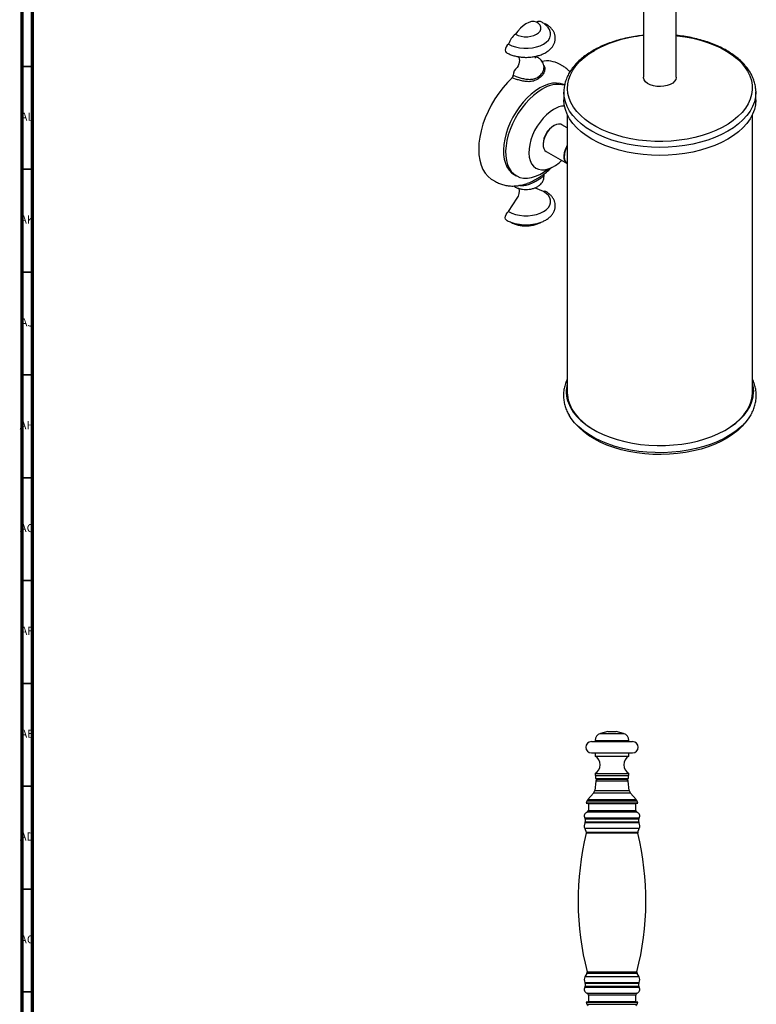
# Model space of a CAD drawing. Units: millimetres. Extents: x 3 to 1996, y 5 to 1995.
# Drawn here: x 4 to 362, y 1094 to 1573 of the extents above; entities that cross this region are included whole.
import ezdxf

# ---------------------------------------------------------------- set-up
doc = ezdxf.new("R2010")
doc.units = ezdxf.units.MM
doc.styles.add('SLDTEXTSTYLE0', font='TXT', dxfattribs={"width": 0.75})

msp = doc.modelspace()

# ---------------------------------------------------------------- linework, layer by layer
at = {"color": 5, "linetype": 'Continuous', "lineweight": 70}
for p, q in [((5, 5), (5, 1995)), ((10, 10), (10, 1990))]:
    msp.add_line(p, q, dxfattribs=at)
at = {"color": 7, "linetype": 'Continuous', "lineweight": 25}
for p, q in [((306.85, 1677.65), (306.85, 1544.83)), ((322.85, 1544.83), (322.85, 1677.65)), ((267.46, 1550.34), (266.04, 1551.16)), ((244.68, 1543.87), (243.13, 1544.56)), ((243.62, 1545.73), (245.02, 1545.11)), ((255.5, 1544.78), (257.03, 1546)), ((268.2, 1537.55), (268.2, 1533.72)), ((361.49, 1537.96), (361.5, 1537.55)), ((361.5, 1533.72), (361.5, 1537.55)), ((269.85, 1526.62), (269.85, 1391.56)), ((359.85, 1391.56), (359.85, 1526.62)), ((263.4, 1521.28), (263.23, 1521.18)), ((269.85, 1520.1), (267.16, 1521.65)), ((258.1, 1512.3), (258.1, 1512.09)), ((259.66, 1508.66), (269.73, 1502.84)), ((268.36, 1506.38), (268.36, 1506.17)), ((233.54, 1494.87), (234.96, 1494.05)), ((244.01, 1497.48), (245.07, 1496.87)), ((257.36, 1496.84), (257.6, 1497.03)), ((250.41, 1493.21), (251.09, 1493.43)), ((258.28, 1489.23), (254.38, 1490.82)), ((241.31, 1479.44), (245.45, 1485.91)), ((289.59, 1226.73), (286, 1225.73)), ((286, 1225.73), (297.18, 1225.73)), ((289.59, 1226.73), (293.59, 1226.73)), ((297.18, 1225.73), (293.59, 1226.73)), ((281.59, 1221.73), (301.59, 1221.73)), ((283.34, 1222.23), (283.34, 1221.73)), ((283.34, 1222.23), (299.84, 1222.23)), ((299.84, 1221.73), (299.84, 1222.23)), ((281.59, 1216.23), (301.59, 1216.23)), ((283.34, 1216.23), (283.34, 1214.73)), ((299.84, 1214.73), (299.84, 1216.23)), ((283.34, 1214.73), (299.84, 1214.73)), ((283.77, 1202.48), (283.19, 1198.03)), ((283.34, 1206.23), (283.34, 1205.23)), ((283.34, 1206.23), (299.84, 1206.23)), ((283.34, 1205.23), (299.84, 1205.23)), ((283.59, 1205.23), (283.59, 1203.73)), ((283.59, 1203.73), (299.59, 1203.73)), ((286.02, 1202.48), (283.77, 1202.48)), ((284.29, 1203.73), (284.14, 1203.5)), ((284.14, 1203.5), (286.29, 1203.5)), ((299.41, 1202.48), (286.02, 1202.48)), ((286.29, 1203.5), (299.04, 1203.5)), ((299.04, 1203.5), (298.89, 1203.73)), ((299.99, 1198.03), (299.41, 1202.48)), ((299.59, 1203.73), (299.59, 1205.23)), ((299.84, 1205.23), (299.84, 1206.23)), ((283.19, 1198.03), (299.99, 1198.03)), ((279.43, 1192.83), (279.09, 1191.87)), ((282.94, 1192.83), (279.43, 1192.83)), ((282.59, 1196.71), (279.9, 1193.64)), ((279.9, 1193.64), (283.28, 1193.64)), ((300.59, 1196.71), (282.59, 1196.71)), ((303.75, 1192.83), (282.94, 1192.83)), ((283.28, 1193.64), (303.27, 1193.64)), ((303.27, 1193.64), (300.59, 1196.71)), ((304.09, 1191.87), (303.75, 1192.83)), ((279.09, 1191.87), (279.84, 1191.6)), ((304.09, 1191.87), (279.09, 1191.87)), ((303.81, 1187.35), (279.37, 1187.35)), ((303.33, 1191.6), (279.84, 1191.6)), ((280.11, 1191.6), (280.09, 1191.42)), ((280.09, 1191.42), (280.09, 1188.31)), ((303.09, 1191.42), (280.09, 1191.42)), ((280.09, 1188.31), (303.09, 1188.31)), ((303.09, 1191.42), (303.07, 1191.6)), ((303.09, 1188.31), (303.09, 1191.42)), ((303.33, 1191.6), (304.09, 1191.87)), ((278.41, 1184.64), (304.65, 1184.64)), ((278.59, 1184.06), (278.59, 1182.69)), ((304.59, 1184.06), (278.59, 1184.06)), ((278.59, 1182.69), (304.59, 1182.69)), ((304.59, 1182.69), (304.59, 1184.06)), ((304.65, 1184.64), (304.77, 1184.64)), ((278.35, 1179.42), (279.04, 1177.78)), ((304.83, 1179.42), (278.35, 1179.42)), ((304.71, 1182.21), (278.47, 1182.21)), ((279.04, 1177.78), (304.02, 1177.78)), ((304.02, 1177.78), (304.14, 1177.78)), ((304.14, 1177.78), (304.83, 1179.42)), ((304.08, 1177.15), (279.09, 1177.15)), ((279.39, 1109.06), (278.46, 1107.42)), ((304.72, 1107.42), (278.46, 1107.42)), ((303.79, 1109.06), (279.39, 1109.06)), ((279.49, 1109.81), (303.58, 1109.81)), ((303.58, 1109.81), (303.69, 1109.81)), ((304.72, 1107.42), (303.79, 1109.06)), ((304.77, 1102.2), (278.41, 1102.2)), ((278.46, 1104.63), (304.6, 1104.63)), ((278.59, 1104.13), (278.59, 1102.77)), ((304.59, 1104.13), (278.59, 1104.13)), ((278.59, 1102.77), (304.59, 1102.77)), ((304.59, 1102.77), (304.59, 1104.13)), ((304.6, 1104.63), (304.72, 1104.63)), ((279.37, 1099.49), (303.7, 1099.49)), ((280.09, 1098.53), (280.09, 1095.42)), ((303.09, 1098.53), (280.09, 1098.53)), ((303.09, 1095.42), (303.09, 1098.53)), ((303.7, 1099.49), (303.81, 1099.49)), ((279.84, 1095.24), (279.09, 1094.97)), ((279.09, 1094.97), (279.43, 1094.01)), ((279.09, 1094.97), (304.09, 1094.97)), ((279.43, 1094.01), (302.12, 1094.01)), ((279.84, 1095.24), (303.33, 1095.24)), ((280.09, 1095.42), (280.11, 1095.24)), ((280.09, 1095.42), (302.98, 1095.42)), ((302.12, 1094.01), (303.75, 1094.01)), ((302.98, 1095.42), (303.09, 1095.42)), ((303.07, 1095.24), (303.09, 1095.42)), ((304.09, 1094.97), (303.33, 1095.24)), ((303.75, 1094.01), (304.09, 1094.97))]:
    msp.add_line(p, q, dxfattribs=at)
at = {"color": 5, "linetype": 'Continuous', "lineweight": 35}
for p, q in [((10, 1550), (5, 1550)), ((10, 1500), (5, 1500)), ((10, 1450), (5, 1450)), ((10, 1400), (5, 1400)), ((10, 1350), (5, 1350)), ((10, 1300), (5, 1300)), ((10, 1250), (5, 1250)), ((10, 1200), (5, 1200)), ((10, 1150), (5, 1150)), ((10, 1100), (5, 1100))]:
    msp.add_line(p, q, dxfattribs=at)
at = {"color": 7, "linetype": 'Continuous', "lineweight": 25, "flags": 128}
for points in [[(254.92, 1571.59), (253.78, 1571.85), (252.52, 1571.8), (251.18, 1571.44), (249.79, 1570.78), (248.41, 1569.84), (247.07, 1568.65), (245.81, 1567.25), (244.67, 1565.67)], [(244.67, 1565.67), (245.94, 1565.09), (247.4, 1564.68), (248.98, 1564.47), (250.61, 1564.47), (252.19, 1564.68), (253.65, 1565.09), (254.92, 1565.67), (255.93, 1566.4), (256.64, 1567.25), (257, 1568.16), (257, 1569.1), (256.64, 1570.01), (255.93, 1570.86), (254.92, 1571.59)], [(258.68, 1570.8), (258.9, 1570.82), (259.35, 1570.7)], [(241.31, 1560.88), (242.91, 1560.1), (244.72, 1559.5), (246.69, 1559.08), (248.75, 1558.87), (250.84, 1558.87), (252.9, 1559.08), (254.86, 1559.5), (256.68, 1560.1), (258.28, 1560.88), (259.62, 1561.8), (260.67, 1562.85), (261.38, 1563.98), (261.75, 1565.17), (261.75, 1566.38), (261.38, 1567.57), (261.15, 1568.02)], [(241.31, 1560.88), (240.69, 1560.3), (240.17, 1559.55), (239.84, 1558.72), (239.72, 1557.92), (239.84, 1557.25), (240.17, 1556.81), (240.24, 1556.76)], [(322.85, 1565.01), (323.25, 1564.97), (327.11, 1564.44), (330.88, 1563.72), (334.53, 1562.8), (338.02, 1561.71), (341.33, 1560.44), (344.44, 1559.01), (347.31, 1557.42), (349.93, 1555.69), (352.27, 1553.84), (354.32, 1551.87), (356.06, 1549.81), (357.48, 1547.67), (358.56, 1545.46), (359.31, 1543.21), (359.7, 1540.93), (359.75, 1538.63), (359.44, 1536.34), (358.78, 1534.08), (357.78, 1531.86), (356.45, 1529.7), (354.78, 1527.62), (352.81, 1525.62), (350.54, 1523.74), (347.99, 1521.98), (345.18, 1520.36), (342.13, 1518.89), (338.87, 1517.58), (335.42, 1516.44), (331.81, 1515.48), (328.07, 1514.71), (324.22, 1514.13), (320.3, 1513.75), (316.34, 1513.57), (312.36, 1513.6), (308.41, 1513.83), (304.51, 1514.25), (300.68, 1514.88), (296.97, 1515.7), (293.4, 1516.71), (289.99, 1517.89), (286.78, 1519.24), (283.79, 1520.75), (281.05, 1522.41), (278.56, 1524.2), (276.36, 1526.11), (274.47, 1528.13), (272.88, 1530.23), (271.63, 1532.41), (270.72, 1534.64), (270.15, 1536.91), (269.93, 1539.2), (270.06, 1541.5), (270.54, 1543.77), (271.37, 1546.02), (272.54, 1548.21), (274.04, 1550.34), (275.86, 1552.38), (277.99, 1554.31), (280.4, 1556.14), (283.08, 1557.83), (283.08, 1557.83)], [(245.84, 1554.87), (245.93, 1554.79), (246.29, 1554.31), (246.52, 1553.69), (246.61, 1552.94), (246.55, 1552.1), (246.35, 1551.21), (246.01, 1550.31), (245.55, 1549.44)], [(243.13, 1544.56), (240.83, 1542.27), (238.63, 1539.77), (236.56, 1537.07), (234.64, 1534.22), (232.89, 1531.24), (231.34, 1528.17), (229.99, 1525.04), (228.86, 1521.88), (227.97, 1518.74), (227.33, 1515.65), (226.94, 1512.64), (226.81, 1509.75), (226.94, 1507), (227.33, 1504.44), (227.97, 1502.09), (228.86, 1499.98), (229.99, 1498.12), (231.34, 1496.55), (232.89, 1495.27), (233.54, 1494.87)], [(268.63, 1540.99), (268.05, 1541.26), (266.39, 1541.77), (264.58, 1541.96), (262.67, 1541.82), (260.66, 1541.37), (258.6, 1540.61), (256.51, 1539.55)], [(322.85, 1544.83), (322.85, 1544.72), (322.62, 1543.73), (322.03, 1542.79), (321.1, 1541.95), (319.88, 1541.24), (318.43, 1540.7), (316.8, 1540.35), (315.09, 1540.21), (313.37, 1540.29), (311.71, 1540.58), (310.2, 1541.07), (308.91, 1541.73), (307.9, 1542.54), (307.21, 1543.46), (306.88, 1544.44), (306.85, 1544.83)], [(256.51, 1539.55), (254.42, 1538.2), (252.36, 1536.58), (250.36, 1534.72), (248.44, 1532.64), (246.64, 1530.36), (244.97, 1527.94), (243.47, 1525.38), (242.15, 1522.74), (241.03, 1520.05), (240.13, 1517.35), (239.46, 1514.67), (239.03, 1512.06), (238.84, 1509.54), (238.9, 1507.16), (239.21, 1504.94), (239.76, 1502.93), (240.55, 1501.14), (241.56, 1499.61), (242.78, 1498.35), (244.01, 1497.48)], [(257.57, 1538.94), (255.48, 1537.59), (253.42, 1535.97), (251.42, 1534.1), (249.5, 1532.02), (247.7, 1529.75), (246.03, 1527.32), (244.53, 1524.77), (243.21, 1522.13), (242.09, 1519.44), (241.19, 1516.74), (240.52, 1514.06), (240.09, 1511.44), (239.9, 1508.93), (239.96, 1506.54), (240.27, 1504.33), (240.83, 1502.32), (241.61, 1500.53), (242.62, 1499), (243.84, 1497.74), (245.26, 1496.77), (246.84, 1496.1), (248.58, 1495.76), (250.45, 1495.73), (252.41, 1496.02), (254.44, 1496.63), (256.52, 1497.54), (258.62, 1498.75), (260.68, 1500.22)], [(361.5, 1537.55), (361.32, 1535.2), (360.79, 1532.87), (359.91, 1530.58), (358.68, 1528.34), (357.13, 1526.17), (355.25, 1524.08), (353.06, 1522.1), (350.58, 1520.24), (347.83, 1518.51), (344.83, 1516.92), (341.6, 1515.49), (338.17, 1514.23), (334.56, 1513.14), (330.8, 1512.24), (326.92, 1511.54), (322.95, 1511.03), (318.91, 1510.72), (314.85, 1510.62), (310.78, 1510.72), (306.75, 1511.03), (302.77, 1511.54), (298.89, 1512.24), (295.13, 1513.14), (291.52, 1514.23), (288.09, 1515.49), (284.86, 1516.92), (281.86, 1518.51), (279.11, 1520.24), (276.63, 1522.1), (274.45, 1524.08), (272.57, 1526.17), (271.01, 1528.34), (269.79, 1530.58), (268.91, 1532.87), (268.37, 1535.2), (268.2, 1537.55)], [(361.5, 1533.72), (361.32, 1531.37), (360.79, 1529.04), (359.91, 1526.75), (358.68, 1524.5), (357.13, 1522.33), (355.25, 1520.25), (353.06, 1518.27), (350.58, 1516.4), (347.83, 1514.67), (344.83, 1513.09), (341.6, 1511.65), (338.17, 1510.39), (334.56, 1509.31), (330.8, 1508.41), (326.92, 1507.7), (322.95, 1507.19), (318.91, 1506.89), (314.85, 1506.78), (310.78, 1506.89), (306.75, 1507.19), (302.77, 1507.7), (298.89, 1508.41), (295.13, 1509.31), (291.52, 1510.39), (288.09, 1511.65), (284.86, 1513.09), (281.86, 1514.67), (279.11, 1516.4), (276.63, 1518.27), (274.45, 1520.25), (272.57, 1522.33), (271.01, 1524.5), (269.79, 1526.75), (268.91, 1529.04), (268.37, 1531.37), (268.2, 1533.72)], [(263.23, 1529.14), (261.48, 1527.98), (259.77, 1526.55), (258.13, 1524.88), (256.6, 1523), (255.21, 1520.96), (253.99, 1518.8), (252.97, 1516.56), (252.17, 1514.3), (251.6, 1512.05), (251.28, 1509.88), (251.22, 1507.81), (251.41, 1505.91), (251.85, 1504.21), (252.54, 1502.74), (253.45, 1501.54), (254.57, 1500.63), (255.88, 1500.03), (257.35, 1499.76), (258.93, 1499.81), (260.61, 1500.2), (262.35, 1500.91), (264.11, 1501.92), (265.84, 1503.22), (267.11, 1504.36)], [(267.16, 1521.65), (266.64, 1521.88), (265.66, 1522), (264.57, 1521.8), (263.43, 1521.29), (262.29, 1520.5), (261.2, 1519.46), (260.22, 1518.21), (259.38, 1516.82), (258.73, 1515.36), (258.3, 1513.88), (258.11, 1512.46), (258.17, 1511.17), (258.47, 1510.07), (259, 1509.2), (259.66, 1508.66)], [(269.85, 1511.7), (269.46, 1511), (268.81, 1509.54), (268.38, 1508.06), (268.19, 1506.65), (268.24, 1505.36), (268.54, 1504.25), (269.08, 1503.38), (269.81, 1502.8), (269.85, 1502.78)], [(241.31, 1479.44), (242.91, 1478.66), (244.72, 1478.06), (246.69, 1477.64), (248.75, 1477.43), (250.84, 1477.43), (252.9, 1477.64), (254.86, 1478.06), (256.68, 1478.66), (258.28, 1479.44), (259.62, 1480.36), (260.67, 1481.41), (261.38, 1482.54), (261.75, 1483.73), (261.75, 1484.94), (261.38, 1486.13), (260.67, 1487.26), (259.62, 1488.31), (258.28, 1489.23)], [(244.19, 1491.58), (244.09, 1491.65), (243.88, 1491.86)], [(259.35, 1489.26), (258.9, 1489.38), (258.28, 1489.23)], [(240.24, 1475.32), (240.17, 1475.37), (239.84, 1475.81), (239.72, 1476.48), (239.84, 1477.28), (240.17, 1478.11), (240.69, 1478.86), (241.31, 1479.44)], [(270.38, 1386.4), (271.41, 1384.15), (272.77, 1381.96), (274.47, 1379.86), (276.48, 1377.84), (278.79, 1375.94), (281.39, 1374.16), (284.24, 1372.53), (287.34, 1371.04), (290.65, 1369.72), (294.15, 1368.57), (297.81, 1367.61), (301.61, 1366.83), (305.51, 1366.26), (309.48, 1365.88), (313.49, 1365.71), (317.52, 1365.74), (321.52, 1365.98), (325.47, 1366.42), (329.34, 1367.07), (333.1, 1367.9), (336.71, 1368.93), (340.15, 1370.13), (343.39, 1371.51), (346.41, 1373.05), (349.19, 1374.73), (351.69, 1376.55), (353.9, 1378.49), (355.81, 1380.54), (357.4, 1382.67), (358.66, 1384.88), (359.57, 1387.14), (360.14, 1389.44), (360.35, 1391.76), (360.2, 1394.08), (359.85, 1395.85)], [(359.85, 1395.44), (360.2, 1393.68), (360.35, 1391.76)], [(269.85, 1391.56), (269.92, 1390.12), (270.31, 1387.83), (271.06, 1385.57), (272.14, 1383.36), (273.56, 1381.22), (275.31, 1379.15), (277.36, 1377.18), (279.71, 1375.33), (282.33, 1373.6), (282.85, 1373.29)], [(346.85, 1373.29), (349.35, 1374.88), (351.77, 1376.71), (353.9, 1378.65), (355.72, 1380.69), (357.23, 1382.82), (358.4, 1385.02), (359.23, 1387.26), (359.71, 1389.55), (359.85, 1391.56)], [(359.06, 1380.59), (357.82, 1378.7), (356.09, 1376.57), (354.04, 1374.55), (351.69, 1372.63), (349.06, 1370.84), (346.18, 1369.19), (343.05, 1367.69), (339.71, 1366.35), (336.18, 1365.18), (332.48, 1364.2), (328.66, 1363.41), (324.73, 1362.81), (320.72, 1362.42), (316.67, 1362.22), (312.6, 1362.23), (308.55, 1362.45), (304.55, 1362.87), (300.63, 1363.48), (296.81, 1364.3), (293.14, 1365.3), (289.63, 1366.48), (286.31, 1367.84), (283.2, 1369.35), (280.34, 1371.02), (277.74, 1372.83), (275.43, 1374.75), (273.41, 1376.79), (271.71, 1378.92), (270.72, 1380.46)], [(356.03, 1376.51), (354.77, 1375.05), (352.71, 1373.06), (350.35, 1371.19), (347.72, 1369.44), (344.83, 1367.83), (341.71, 1366.38), (338.37, 1365.09), (334.86, 1363.98), (331.18, 1363.05), (327.38, 1362.31), (323.48, 1361.77), (319.51, 1361.43), (315.5, 1361.3), (311.49, 1361.36), (307.51, 1361.64), (303.58, 1362.11), (299.74, 1362.79), (296.02, 1363.65), (292.45, 1364.71), (289.05, 1365.94), (285.86, 1367.34), (282.89, 1368.9), (280.17, 1370.6), (277.72, 1372.44), (275.57, 1374.39), (273.72, 1376.44), (273.67, 1376.51)]]:
    msp.add_lwpolyline(points, dxfattribs=at)
at = {"color": 7, "linetype": 'Continuous', "lineweight": 25}
for centre, radius, start, end in [((256.2, 1569.21), 2.7, 63.3993, 118.2622), ((250.52, 1558), 9.65, 127.3442, 162.6565), ((312.42, 1503.66), 61.6, 95.1879, 118.4387), ((254.83, 1553.32), 1.26, 63.5776, 112.8718), ((259.96, 1539.89), 12.81, 61.6268, 100.6236), ((247.89, 1545.87), 4.27, 123.2236, 181.8983), ((242.11, 1545.68), 1.51, 312.1045, 1.8721), ((265.19, 1527.74), 13.54, 75.444, 124.2227), ((268.93, 1520.1), 10.69, 92.4179, 122.2295), ((269.17, 1511.83), 11.08, 122.4403, 177.565), ((278.81, 1506.02), 10.46, 148.9595, 178.0341), ((278.94, 1505.89), 10.58, 149.2682, 180.0418), ((271.93, 1505.68), 3.57, 176.7621, 233.8728), ((240.87, 1489.32), 5.71, 323.3245, 13.5432), ((284.88, 1391.96), 15.53, 165.4854, 200.9798), ((284.88, 1391.53), 15.54, 165.4197, 179.1441), ((286.97, 1222.23), 3.63, 105.5595, 180), ((296.21, 1222.23), 3.63, 0, 74.4405), ((281.59, 1218.98), 2.75, 90, 270), ((301.59, 1218.98), 2.75, 270, 90), ((280.98, 1210.48), 4.86, 299.0689, 60.9311), ((302.2, 1210.48), 4.86, 119.0689, 240.9311), ((286.24, 1202.15), 2.5, 147.2648, 172.5703), ((296.93, 1202.15), 2.5, 7.4297, 32.7352), ((280.71, 1198.36), 2.5, 318.8141, 352.5703), ((302.47, 1198.36), 2.5, 187.4297, 221.1859), ((281.79, 1192), 2.5, 138.8141, 160.5288), ((301.39, 1192), 2.5, 19.4712, 41.1859), ((279.86, 1185.65), 1.77, 106.1077, 214.9791), ((279.09, 1188.31), 1, 286.1077, 0), ((304.09, 1188.31), 1, 180, 253.8923), ((303.32, 1185.65), 1.77, 325.0209, 73.8923), ((277.59, 1184.06), 1, 0, 34.9791), ((277.59, 1182.69), 1, 331.9223, 0), ((305.59, 1184.06), 1, 145.0209, 180), ((305.59, 1182.69), 1, 180, 208.0777), ((281.34, 1180.69), 3.25, 151.9223, 202.9832), ((278.12, 1177.39), 1, 346.1197, 22.9832), ((305.06, 1177.39), 1, 157.0168, 193.8803), ((301.84, 1180.69), 3.25, 337.0168, 28.0777), ((412.2, 1144.26), 137.11, 166.1197, 194.5511), ((170.98, 1144.26), 137.11, 345.4489, 13.8803), ((280.92, 1106.02), 2.83, 150.4759, 209.6091), ((278.52, 1109.56), 1, 330.4759, 14.5511), ((304.66, 1109.56), 1, 165.4489, 209.5241), ((302.26, 1106.02), 2.83, 330.3909, 29.5241), ((279.86, 1101.19), 1.77, 145.0209, 253.8923), ((277.59, 1102.77), 1, 325.0209, 0), ((277.59, 1104.13), 1, 0, 29.6091), ((303.32, 1101.19), 1.77, 286.1077, 34.9791), ((305.59, 1104.13), 1, 150.3909, 180), ((305.59, 1102.77), 1, 180, 214.9791), ((279.09, 1098.53), 1, 0, 73.8923), ((304.09, 1098.53), 1, 106.1077, 180), ((281.79, 1094.84), 2.5, 199.4712, 221.1859), ((301.39, 1094.84), 2.5, 318.8141, 340.5288)]:
    msp.add_arc(centre, radius, start, end, dxfattribs=at)
for points, knots in [([(240.24, 1556.76), (240.54, 1556.6), (241.38, 1556.14), (242.92, 1555.52), (244.87, 1554.96), (246.92, 1554.59), (249.03, 1554.42), (251.16, 1554.45), (253.26, 1554.68), (255.29, 1555.1), (257.21, 1555.71), (258.99, 1556.51), (260.57, 1557.51), (261.87, 1558.64), (262.87, 1559.87), (263.58, 1561.18), (264, 1562.6), (264.09, 1564.08), (263.85, 1565.5), (263.31, 1566.85), (262.5, 1568.1), (261.42, 1569.25), (260.33, 1570.11), (259.59, 1570.56), (259.35, 1570.7)], [0, 0, 0, 0, 0.026975, 0.076628, 0.126128, 0.175448, 0.22462, 0.273744, 0.322942, 0.372312, 0.421996, 0.472117, 0.522719, 0.573549, 0.618557, 0.661838, 0.708377, 0.753021, 0.796557, 0.839887, 0.88405, 0.929833, 0.97742, 1, 1, 1, 1]), ([(261.1, 1568.04), (260.92, 1568.34), (260.47, 1569.09), (259.5, 1570.13), (258.42, 1571.01), (257.68, 1571.46), (257.41, 1571.63)], [0, 0, 0, 0, 0.20157, 0.503803, 0.817533, 1, 1, 1, 1]), ([(306.85, 1565.12), (305.77, 1565), (303.44, 1564.74), (299.93, 1564.12), (296.34, 1563.31), (292.87, 1562.32), (289.54, 1561.16), (286.38, 1559.84), (284.02, 1558.67), (282.73, 1557.94), (282.38, 1557.74)], [0, 0, 0, 0, 0.117938, 0.255832, 0.393834, 0.531972, 0.670273, 0.808757, 0.947432, 1, 1, 1, 1]), ([(361.47, 1538), (361.44, 1538.63), (361.38, 1540.03), (360.91, 1542.2), (360.14, 1544.47), (359.05, 1546.69), (357.66, 1548.85), (355.98, 1550.93), (354.02, 1552.92), (351.78, 1554.81), (349.28, 1556.58), (346.55, 1558.21), (343.61, 1559.7), (340.47, 1561.04), (337.16, 1562.21), (333.7, 1563.22), (330.12, 1564.05), (326.5, 1564.7), (324.04, 1564.99), (322.85, 1565.12)], [0, 0, 0, 0, 0.046542, 0.104069, 0.161795, 0.219959, 0.278698, 0.338032, 0.397885, 0.458127, 0.518617, 0.579235, 0.63989, 0.70052, 0.7611, 0.821622, 0.882087, 0.942503, 1, 1, 1, 1]), ([(282.38, 1557.74), (281.89, 1557.45), (280.49, 1556.62), (278.35, 1555.14), (276.04, 1553.25), (274, 1551.25), (272.24, 1549.14), (270.78, 1546.94), (269.64, 1544.67), (268.81, 1542.35), (268.34, 1540.01), (268.15, 1538.4), (268.2, 1537.58), (268.2, 1537.55)], [0, 0, 0, 0, 0.056083, 0.162221, 0.26842, 0.37447, 0.480154, 0.585202, 0.689339, 0.792371, 0.894276, 0.995258, 1, 1, 1, 1]), ([(254.45, 1554.02), (254.46, 1554.02), (254.47, 1554), (254.33, 1554.26), (254.27, 1554.68), (254.32, 1554.88), (254.33, 1554.93)], [0, 0, 0, 0, 0.14028, 0.4728275, 0.8586394, 1, 1, 1, 1]), ([(256.42, 1545.46), (256.61, 1545.6), (257.13, 1546.01), (257.77, 1546.86), (258.31, 1547.95), (258.58, 1549.14), (258.53, 1550.37), (258.18, 1551.55), (257.56, 1552.61), (256.7, 1553.56), (255.92, 1554.14), (255.45, 1554.41), (255.39, 1554.45)], [0, 0, 0, 0, 0.063356, 0.180371, 0.291871, 0.400515, 0.516545, 0.628626, 0.739943, 0.854771, 0.982035, 1, 1, 1, 1]), ([(258.46, 1550.43), (258.52, 1550.36), (258.89, 1549.89), (258.97, 1548.57), (258.53, 1546.75), (257.28, 1545.01), (256.08, 1544.19), (255.47, 1543.78)], [0, 0, 0, 0, 0.038425, 0.252211, 0.4838993, 0.7411436, 1, 1, 1, 1]), ([(271.13, 1547.37), (270.76, 1547.76), (269.87, 1548.71), (268.61, 1549.68), (267.69, 1550.17), (267.44, 1550.31)], [0, 0, 0, 0, 0.339736, 0.823276, 1, 1, 1, 1]), ([(255.47, 1543.78), (254.81, 1543.46), (253.49, 1542.82), (251.23, 1542.53), (248.9, 1542.75), (246.63, 1543.29), (245.32, 1543.68), (244.68, 1543.87)], [0, 0, 0, 0, 0.221085, 0.440792, 0.638673, 0.821264, 1, 1, 1, 1]), ([(245.02, 1545.11), (245.66, 1544.9), (246.95, 1544.48), (249.16, 1543.93), (251.42, 1543.67), (253.63, 1543.89), (254.88, 1544.48), (255.5, 1544.78)], [0, 0, 0, 0, 0.187373, 0.374561, 0.571553, 0.785672, 1, 1, 1, 1]), ([(257.61, 1497.02), (257.73, 1497.09), (258.65, 1497.7), (260.26, 1499.03), (261.7, 1500.39), (262.39, 1501.05)], [0, 0, 0, 0, 0.067975, 0.550627, 1, 1, 1, 1]), ([(234.98, 1494.05), (235.6, 1493.72), (236.88, 1493.04), (238.97, 1492.36), (241.18, 1491.95), (243.47, 1491.83), (245.81, 1492), (248.14, 1492.42), (249.68, 1492.93), (250.42, 1493.18)], [0, 0, 0, 0, 0.13375, 0.274931, 0.416517, 0.559984, 0.70663, 0.857404, 1, 1, 1, 1]), ([(244.19, 1491.58), (244.45, 1491.44), (245.16, 1491.06), (246.44, 1490.61), (248.04, 1490.28), (249.71, 1490.16), (251.38, 1490.26), (253.01, 1490.57), (254.55, 1491.1), (255.89, 1491.83), (256.98, 1492.73), (257.78, 1493.72), (258.32, 1494.82), (258.57, 1496.01), (258.57, 1497.03), (258.38, 1497.6), (258.32, 1497.77)], [0, 0, 0, 0, 0.046635, 0.127637, 0.208542, 0.289226, 0.370015, 0.451499, 0.534381, 0.619387, 0.69461, 0.765566, 0.833178, 0.899058, 0.969417, 1, 1, 1, 1]), ([(255.5, 1494.65), (254.88, 1494.31), (253.63, 1493.62), (251.42, 1492.63), (249.16, 1492.02), (247.42, 1491.84), (246.57, 1492.09), (246.36, 1492.14)], [0, 0, 0, 0, 0.245599, 0.490959, 0.716692, 0.931191, 1, 1, 1, 1]), ([(251.09, 1493.43), (251.1, 1493.43), (251.95, 1493.7), (253.48, 1494.58), (254.81, 1495.31), (255.47, 1495.68)], [0, 0, 0, 0, 0.00352, 0.500204, 1, 1, 1, 1]), ([(255.47, 1495.68), (256.12, 1496.04), (256.85, 1496.45), (257.31, 1496.8), (257.36, 1496.84)], [0, 0, 0, 0, 0.886373, 1, 1, 1, 1]), ([(258.3, 1497.76), (258.34, 1497.66), (258.54, 1497.22), (258.18, 1496.56), (257.18, 1495.66), (256.06, 1494.99), (255.5, 1494.65)], [0, 0, 0, 0, 0.091483, 0.377634, 0.688666, 1, 1, 1, 1]), ([(240.24, 1475.32), (240.54, 1475.16), (241.38, 1474.7), (242.92, 1474.08), (244.87, 1473.52), (246.92, 1473.15), (249.03, 1472.98), (251.16, 1473.01), (253.26, 1473.24), (255.29, 1473.66), (257.21, 1474.27), (258.99, 1475.07), (260.57, 1476.07), (261.87, 1477.2), (262.87, 1478.43), (263.58, 1479.74), (264, 1481.16), (264.09, 1482.64), (263.85, 1484.06), (263.31, 1485.41), (262.5, 1486.66), (261.42, 1487.81), (260.33, 1488.67), (259.59, 1489.12), (259.35, 1489.26)], [0, 0, 0, 0, 0.026975, 0.076628, 0.126128, 0.175448, 0.22462, 0.273744, 0.322942, 0.372312, 0.421996, 0.472117, 0.522719, 0.573549, 0.618557, 0.661838, 0.708377, 0.753021, 0.796557, 0.839887, 0.88405, 0.929833, 0.97742, 1, 1, 1, 1]), ([(254.45, 1490.65), (254.46, 1490.65), (254.47, 1490.63), (254.35, 1490.81), (254.34, 1491.01), (254.33, 1491.07)], [0, 0, 0, 0, 0.231865, 0.781524, 1, 1, 1, 1]), ([(242.18, 1474.4), (242.53, 1474.21), (243.43, 1473.72), (245, 1473.14), (246.9, 1472.69), (248.88, 1472.47), (250.89, 1472.49), (252.9, 1472.73), (254.85, 1473.23), (256.29, 1473.76), (257.02, 1474.2), (257.17, 1474.3)], [0, 0, 0, 0, 0.079014, 0.202258, 0.326689, 0.451471, 0.576523, 0.702798, 0.831283, 0.963344, 1, 1, 1, 1]), ([(269.85, 1397.89), (269.61, 1397.39), (269.02, 1396.14), (268.42, 1394.06), (268.02, 1391.7), (267.96, 1389.33), (268.21, 1386.99), (268.78, 1384.67), (269.6, 1382.48), (270.37, 1381.11), (270.73, 1380.46)], [0, 0, 0, 0, 0.08881, 0.223158, 0.355991, 0.487702, 0.618916, 0.750158, 0.882066, 1, 1, 1, 1]), ([(359.03, 1380.61), (359.18, 1380.85), (359.79, 1381.83), (360.54, 1383.62), (361.28, 1385.96), (361.67, 1388.33), (361.74, 1390.69), (361.49, 1393.04), (361.04, 1394.94), (360.64, 1396.04), (360.52, 1396.39)], [0, 0, 0, 0, 0.04946, 0.200052, 0.348866, 0.495998, 0.641879, 0.787196, 0.932536, 1, 1, 1, 1]), ([(360.52, 1396.39), (360.36, 1396.82), (360.17, 1397.35), (359.9, 1397.85), (359.85, 1397.94)], [0, 0, 0, 0, 0.8248224, 1, 1, 1, 1])]:
    msp.add_open_spline(points, degree=3, knots=knots, dxfattribs=at)

# ---------------------------------------------------------------- texts
at = {"color": 7, "linetype": 'Continuous', "lineweight": 0, "char_height": 3.969, "attachment_point": 2, "style": 'SLDTEXTSTYLE0'}
for s, insert in [('AL', (7.29, 1527.56)), ('AK', (7.33, 1477.56)), ('AJ', (7.3, 1427.56)), ('AH', (7.33, 1377.56)), ('AG', (7.33, 1327.56)), ('AF', (7.3, 1277.56)), ('AE', (7.35, 1227.56)), ('AD', (7.29, 1177.56)), ('AC', (7.3, 1127.56))]:
    msp.add_mtext(s, dxfattribs=dict(at, insert=insert))

doc.saveas('drawing.dxf')
